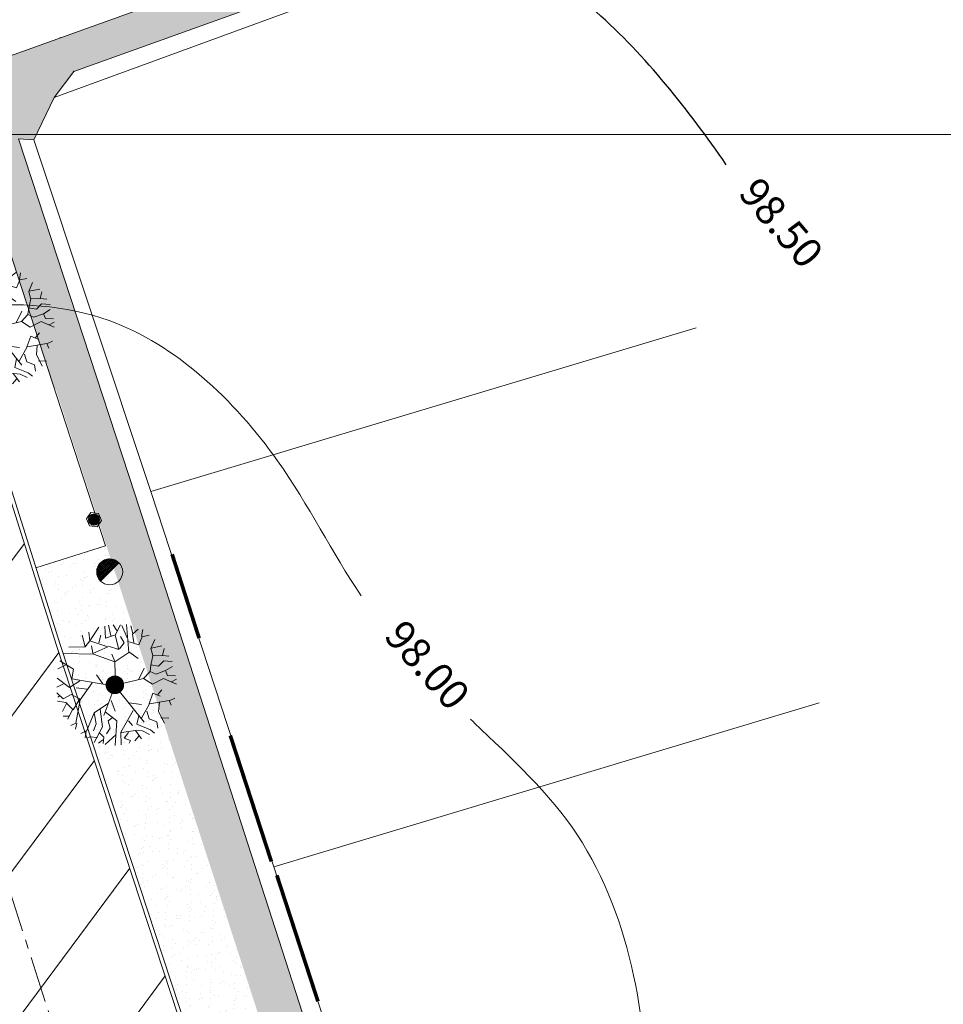
# Model space of a CAD drawing. Units: millimetres. Extents: x 1 to 3856, y 5 to 1855.
# Drawn here: x 249 to 274, y 901 to 927 of the extents above; entities that cross this region are included whole.
import ezdxf

# ---------------------------------------------------------------- set-up
doc = ezdxf.new("R2010")
doc.units = ezdxf.units.MM
doc.linetypes.add('CENTER', pattern=[2, 1.25, -0.25, 0.25, -0.25])
doc.layers.add('ACCESOS', color=250, linetype='Continuous')
doc.layers.add('TEXTOS', color=7, linetype='Continuous')
for name, color, linetype, lineweight in [('ACERAS', 7, 'Continuous', 15), ('ACHURADO ACERAS', 251, 'Continuous', 25), ('ACHURADO PAVIMENTOS', 252, 'Continuous', 18), ('ARBOLES', 64, 'Continuous', 18), ('C-TOPO-MINR', 8, 'Continuous', 5), ('CAMARAS', 252, 'Continuous', 13), ('CIERRO', 7, 'Continuous', 20), ('EJES', 7, 'Continuous', 18), ('GRIFO', 7, 'Continuous', 13), ('grilla', 8, 'Continuous', 15), ('SOLERAS Y SOLERILLAS', 7, 'Continuous', 15)]:
    doc.layers.add(name, color=color, linetype=linetype, lineweight=lineweight)
doc.styles.add('TEXTOS', font='arial.ttf', dxfattribs={"height": 0.4})
pattern_1 = [(117.5, (0, 0), (-0.484756375736317, 0.06922848453484064), [0, -0.38608, 0, -0.4318, 0, -0.41275]), (87.50000000000001, (0, 0), (-0.6278760176577012, 0.5671693868134158), [0, -0.20828, 0, -0.34798, 0, -0.13335]), (47.5, (-0.05425116366670239, -0.307673638196074), (0.1359390330269329, 0.779224983287691), [0, -0.127, 0, -0.4572, 0, -0.5969]), (37.49999999999999, (-0.05425116366670239, -0.307673638196074), (-0.08695233939983077, 0.7906675849893534), [0, -0.0635, 0, -0.29972, 0, -0.3429])]
pattern_2 = [(53.38420013294377, (-10506.17598160054, -9373.057375470189), (-2.006632574687889, 1.491115592501619), [])]

# ---------------------------------------------------------------- blocks, each defined once
blk = doc.blocks.new('shrub4')
for p, q in [((-0.0008433463703645, 0.0021122031648938), (-0.0003766631260892, 0.0026494930682112)), ((-0.0001610886325407, 0.0021349455946639), (-0.0001066027715338, 0.0026494930682112)), ((9.00201181862e-05, 0.0021974872765315), (5.44858610079e-05, 0.0026722354979813)), ((0.0003766631260914, 0.0023907979295769), (0.000251108750728, 0.0026494930682112)), ((0.0002700603545564, 0.0021974872765315), (0.0005756549662899999, 0.0026068510123923)), ((0.0007722778560101, 0.0020041766234861), (0.0006277718768182, 0.0025642089565735)), ((0.0007533262521817, 0.0013787598048097), (0.0008267637170169, 0.0025869513863436)), ((-0.001075503517263, 0.0018961500820783), (-0.0011299893782697, 0.0024135403593469)), ((-0.0008433463703645, 0.0021122031648938), (-0.0008243947665361, 0.0024988244709847)), ((-0.0004666832442742, 0.001981434193716), (-0.0003411288689109, 0.0022856141918904)), ((0.000251108750728, 0.0021974872765315), (-0.0001610886325407, 0.0021349455946639)), ((0.0003411288689131, 0.0015720704578551), (0.0002700603545564, 0.0021974872765315)), ((0.0010423382105654, 0.0021548452207126), (0.0010044350029085, 0.0024988244709847)), ((0.001023386606737, 0.0021349455946639), (0.0012934469612923, 0.0023055138179392)), ((0.001023386606737, 0.0017682239146218), (0.001023386606737, 0.0021349455946639)), ((0.0014000497328273, 0.001981434193716), (0.0014900698510124, 0.0022628717621204)), ((-0.0007722778560079, 0.0015294284020363), (-0.0020633558668205, 0.0017454814848518)), ((-0.001075503517263, 0.0018961500820783), (-0.0017767128589153, 0.001981434193716)), ((-0.0008433463703645, 0.0021122031648938), (-0.001075503517263, 0.0018961500820783)), ((-0.0001066027715338, 0.0017454814848518), (-0.0008433463703645, 0.0021122031648938)), ((-0.0007888605093578, 0.0015720704578551), (-0.0008078121131863, 0.0018961500820783)), ((-0.0007888605093578, 0.0015521708318064), (-0.0001066027715338, 0.0017454814848518)), ((-7.10685143555e-05, 0.0017682239146218), (0.0003411288689131, 0.0015720704578551)), ((0.0003766631260914, 0.0015948128876251), (0.0006111892234684, 0.0018108659704406)), ((0.0006111892234684, 0.0018108659704406), (0.0005022175014548, 0.0021122031648938)), ((0.0007912294598386, 0.0018535080262595), (0.0012200094964571, 0.001637454943444)), ((0.0012200094964571, 0.001637454943444), (0.0014190013366557, 0.0019615345676672)), ((0.0014190013366557, 0.0019615345676672), (0.0017222269979108, 0.001981434193716)), ((0.0017222269979108, 0.0014015022345798), (0.0019378014914593, 0.0017682239146218)), ((-0.0017222269979086, 0.0010120381247677), (-0.0022433961031907, 0.0014441442903986)), ((9.00201181862e-05, 0.0010575229843078), (-0.0007722778560079, 0.0015294284020363)), ((9.00201181862e-05, 0.0010774226103565), (1.89516038295e-05, 0.0014015022345798)), ((9.00201181862e-05, 0.0010575229843078), (0.0007533262521817, 0.0013787598048097)), ((0.0007533262521817, 0.0014015022345798), (0.0011134067249221, 0.0010575229843078)), ((0.0017601302055677, 0.0011001650401266), (0.0017222269979108, 0.0014015022345798)), ((0.0017411786017393, 0.0014214018606286), (0.0022078618460146, 0.0014441442903986)), ((0.0021723275888363, 0.0010347805545377), (0.0022789303603713, 0.0013162181229421)), ((-0.0020278216096422, 0.0012280912075831), (-0.002385533131904, 0.0011200646661754)), ((-0.001847781373272, 0.0006026743889068), (-0.0017222269979086, 0.0010120381247677)), ((-1.94813399753e-05, 6.05080416186e-05), (9.00201181862e-05, 0.0010575229843078)), ((0.0016156242263758, 0.0006908013042657), (0.0017601302055677, 0.0010774226103565)), ((0.0017601302055677, 0.0010774226103565), (0.0021723275888363, 0.0010347805545377)), ((0.0021723275888363, 0.0010347805545377), (0.0024423879433916, 0.0009693960689488)), ((-0.0022078618460124, 0.0004520057916802), (-0.0025489907149244, 0.0003468220539937)), ((-0.0020088700058137, 0.0002586951386348), (-0.0024755532500891, 0.0007334433600846)), ((-0.0015256041081885, 0.0004747482214502), (-0.0020088700058137, 0.0002586951386348)), ((-5.44858610056e-05, 2.27424297705e-05), (-0.001848108037992, 0.0006016623091577)), ((-0.0005567033624594, 0.0001933106530459), (-0.0007722778560079, 0.0006254168186768)), ((0.0009878523495587, 0.0001506685972271), (0.0013100296146422, 0.0006026743889068)), ((0.0012200094964571, 0.0001734110269971), (0.0015445557120192, 0.0004321061656314)), ((0.0015445557120192, 0.0004321061656314), (0.0016156242263758, 0.0006908013042657)), ((0.0015445557120192, 0.0004321061656314), (0.0017767128589176, 0.0002814375684048)), ((0.0016156242263758, 0.0007107009303145), (0.0019378014914593, 0.0006026743889068)), ((0.0019378014914593, 0.0006026743889068), (0.0021889102421861, 0.0007988278456734)), ((0.0021889102421861, 0.0007988278456734), (0.0025489907149266, 0.0007107009303145)), ((0.0022078618460146, 0.0003667216800425), (0.0025300391110981, 0.0004974906512203)), ((-0.0023499988747257, -0.0001933106530449), (-0.0025845249721027, 0.0001080265414082)), ((-0.0012744953574616, 6.53844855894e-05), (-0.0017222269979086, 0.0001933106530459)), ((-0.0010044350029063, 0.0003013371944536), (-0.0016322068797234, -0.0003439792502715)), ((-5.44858610056e-05, 2.27424297705e-05), (-0.0007186384253405, -0.0011622323162033)), ((-3.55342571772e-05, 5e-16), (0.0009653718655643, -0.0016922758975478)), ((-1.94813399753e-05, 6.05080416186e-05), (0.0012200094964571, 0.0001734110269971)), ((0.0012200094964571, 0.0001734110269971), (0.001561138365369, -0.000127926167456)), ((0.001561138365369, -0.000127926167456), (0.0020633558668228, 4.26420558193e-05)), ((0.0017767128589176, 0.0002814375684048), (0.0022078618460146, 0.0003667216800425)), ((0.0020633558668228, 4.26420558193e-05), (0.0025845249721049, -0.0002785947646826)), ((0.0022078618460146, 0.0003667216800425), (0.0022623477070214, 0.0001506685972271)), ((0.0022623477070214, 0.0001506685972271), (0.0026034765759334, 8.81269153594e-05)), ((-0.0022599787565406, -0.0003667216800415), (-0.0026011076254526, -0.0002586951386338)), ((-0.0024755532500891, -4.26420558183e-05), (-0.0025655733682742, -8.52841116372e-05)), ((-0.0022078618460124, -0.0003866213060904), (-0.0024589705967392, -0.0007306005563623)), ((-0.0019733357486354, -6.25416818671e-05), (-0.0023499988747257, -0.0001933106530449)), ((-0.0019922873524639, -0.0007306005563623), (-0.0022599787565406, -0.0003667216800415)), ((-0.0016511584835519, -0.0003212368205015), (-0.0019922873524639, -0.0007306005563623)), ((-0.0016322068797234, -0.0003013371944527), (-0.0019733357486354, -6.25416818671e-05)), ((-0.0016322068797234, -0.0003439792502715), (-0.0019567530952855, -0.0013133753192198)), ((0.0023879020823848, -0.0001506685972261), (0.0026200592292832, -6.25416818671e-05)), ((-0.0020088700058137, -0.0007107009303135), (-0.002278930360369, -0.0010973222364044)), ((-0.000431148987096, -0.0006680588744947), (-0.0011134067249199, -0.0009892956949966)), ((-0.0003055946117325, -0.0005600323330869), (-0.000196622889719, -0.0010546801805856)), ((0.0004311489870982, -0.0007760854159024), (0.0009689007457302, -0.000926754013129)), ((0.0012934469612923, -0.0009466536391778), (0.0015256041081907, -0.0005173902772681)), ((0.0015256041081907, -0.0005173902772681), (0.0018122471160959, -0.0006879585005435)), ((0.0017222269979108, -0.0006026743889058), (0.0019188498876309, -0.0004292633619092)), ((-0.0022078618460124, -0.0009693960689479), (-0.0024589705967392, -0.000926754013129)), ((-0.0011134067249199, -0.0009892956949966), (-0.0015421867615384, -0.0016999966253107)), ((-0.0011134067249199, -0.0009892956949966), (-0.0010944551210914, -0.0014640439164464)), ((-0.0008243947665361, -0.0008613695275401), (-0.0008433463703645, -0.0016374549434431)), ((-0.000627771876816, -0.0010120381247667), (-0.000196622889719, -0.0014640439164464)), ((0.0005756549662899999, -0.0011399642922232), (-9.0020118184e-05, -0.001981434193715)), ((0.0008788806275452, -0.0015066859722653), (0.0013100296146422, -0.0009466536391778)), ((0.0011489409821004, -0.0012479908336309), (0.0012034268431071, -0.0015919700839029)), ((0.0013100296146422, -0.0009466536391778), (0.0021723275888363, -0.000926754013129)), ((0.0017411786017393, -0.0009466536391778), (0.0016511584835541, -0.0013361177489899)), ((0.0021723275888363, -0.0009466536391778), (0.0024234363395632, -0.0008613695275401)), ((0.0021723275888363, -0.000926754013129), (0.002226813449843, -0.0011399642922232)), ((-0.0019567530952855, -0.0013133753192198), (-0.0021889102421839, -0.0013787598048087)), ((-0.0019188498876286, -0.0013133753192198), (-0.0020088700058137, -0.0015720704578542)), ((-0.0015421867615384, -0.0016999966253107), (-0.0018122471160936, -0.0017881235406696)), ((-0.0008433463703645, -0.0016374549434431), (-0.0012910780108115, -0.0022600289583981)), ((-0.0010944551210914, -0.0014640439164464), (-0.0012555437536332, -0.0017454814848508)), ((-0.0003766631260892, -0.0013133753192198), (-0.0005567033624594, -0.0014214018606276)), ((-0.0005567033624594, -0.0014214018606276), (-0.0005211691052809999, -0.0017454814848508)), ((-0.000196622889719, -0.0014640439164464), (-0.0004121973832675, -0.0025187240970324)), ((0.0003055946117347, -0.0015493280280841), (0.0004501005909266, -0.0017653811108996)), ((0.0007722778560101, -0.0013986594308575), (0.0006467234806467, -0.0017454814848508)), ((0.0012034268431071, -0.0015919700839029), (0.0015090214548408, -0.0017653811108996)), ((0.0016511584835541, -0.0013361177489899), (0.0018311987199243, -0.0018734076523073)), ((0.0017056443445609, -0.001614712513673), (0.0020467732134729, -0.0016800969992619)), ((-0.0015611383653668, -0.0017227390550807), (-0.0016511584835519, -0.0020013338197638)), ((-0.0014521666433532, -0.001981434193715), (-0.0015611383653668, -0.0020240762495339)), ((-0.0011299893782697, -0.0020667183053527), (-0.0014521666433532, -0.001981434193715)), ((-0.0010044350029063, -0.0018734076523073), (-0.0008433463703645, -0.0020894607351228)), ((-0.0008433463703645, -0.0020894607351228), (-0.0009144148847212, -0.0023481558737571)), ((-0.0003055946117325, -0.0020468186793039), (-0.0008433463703645, -0.0024106975556247)), ((-0.0005211691052809999, -0.0017454814848508), (-0.0007177919950012, -0.001958691763945)), ((-9.0020118184e-05, -0.001981434193715), (-0.0001610886325407, -0.0025187240970324)), ((-7.10685143555e-05, -0.0020013338197638), (0.0005377517586332, -0.0020013338197638)), ((0.0002345260973781, -0.0020468186793039), (1.89516038295e-05, -0.0022600289583981)), ((0.0005377517586332, -0.0020013338197638), (0.0007533262521817, -0.0023907979295759)), ((0.0005567033624616, -0.0020013338197638), (0.0008433463703668, -0.0020667183053527)), ((0.0006467234806467, -0.0017454814848508), (0.0011844752392787, -0.0020667183053527)), ((0.0008433463703668, -0.0020667183053527), (0.0011134067249221, -0.0022600289583981)), ((0.0011844752392787, -0.0020667183053527), (0.0013455638718205, -0.0022401293323494)), ((0.0015090214548408, -0.0017653811108996), (0.0015090214548408, -0.0020468186793039)), ((-0.0009144148847212, -0.0021974872765305), (-0.0011134067249199, -0.0023055138179382)), ((1.89516038295e-05, -0.0022600289583981), (0.0002700603545564, -0.0023907979295759)), ((0.0002700603545564, -0.0023907979295759), (0.0001989918401998, -0.0024988244709837)), ((0.0006467234806467, -0.0022600289583981), (0.0004501005909266, -0.0024334399853947))]:
    blk.add_line(p, q)
blk = doc.blocks.new('grif')
at = {"layer": 'GRIFO'}
h = blk.add_hatch(dxfattribs=at)
h.set_pattern_fill('ANSI31', color=256, scale=0.2, angle=173.3390643828872, style=0)
h.set_pattern_definition([(218.3390643828873, (10998.96831884404, 9521.287896581003), (0.01550784874697566, -0.01960884053790346), [])])
edge = h.paths.add_edge_path()
edge.add_arc((10987.43525031648, 9509.62552527822), 0.15, 0, 360)
for points in [[(10987.51759303917, 9509.43468587972), (10987.64169344497, 9509.601416468635), (10987.55935072228, 9509.792255867136), (10987.35290759379, 9509.81636467672), (10987.22880718799, 9509.649634087806), (10987.31114991068, 9509.458794689304)], [(10987.44439950789, 9509.60432090061), (10987.45818844187, 9509.622846521599), (10987.44903925046, 9509.644050899211), (10987.42610112507, 9509.646729655831), (10987.41231219109, 9509.62820403484), (10987.4214613825, 9509.60699965723)]]:
    blk.add_lwpolyline(points, close=True, dxfattribs=at)
blk.add_circle((10987.43525031648, 9509.62552527822), 0.15, dxfattribs=at)

msp = doc.modelspace()

# ---------------------------------------------------------------- hatches: boundary and pattern name
at = {"layer": 'ACHURADO ACERAS'}
h = msp.add_hatch(dxfattribs=at)
h.set_pattern_fill('AR-SAND', color=256, scale=0.01, angle=80)
h.set_pattern_definition(pattern_1)
edge = h.paths.add_edge_path()
edge.add_line((204.7757166066167, 939.7069670062301), (203.561298986544, 939.5282894414704))
edge.add_arc((1202.990785376118, 1270.211814714587), 1052.71595986381, 198.3079487332081, 199.3542369448987)
edge.add_arc((2496.48494955712, 1682.263937791551), 2409.999414928037, 198.4054185162564, 198.6404898016984)
edge.add_line((212.9074255997857, 911.9582374164529), (214.1060583139533, 912.1345925441019))
edge.add_line((214.1060583139533, 912.1345925441019), (210.7672683252422, 921.9506828676076))
edge.add_line((210.7672683252422, 921.9506828676076), (208.0872683252419, 929.4776828676077))
edge.add_line((208.0872683252419, 929.4776828676077), (204.7757166066167, 939.7069670062301))
edge = h.paths.add_edge_path()
edge.add_line((273.3112045792132, 934.1831278102472), (272.9954851102684, 935.1132754462888))
edge.add_line((272.9954851102684, 935.1132754462888), (245.3918238780661, 925.1961020864383))
edge.add_arc((249.7968585496474, 925.4978682863439), 4.415358795980064, 183.9189155433317, 201.6248927698004)
edge.add_line((245.6922683252469, 923.8706828675931), (245.787624008517, 923.900804183435))
edge.add_line((245.787624008517, 923.900804183435), (247.7945428198491, 923.7455355588318))
edge.add_line((247.7945428198491, 923.7455355588318), (249.8693281645938, 917.395221049981))
edge.add_line((249.8693281645938, 917.395221049981), (251.0479888548998, 917.5698679200796))
edge.add_line((251.0479888548998, 917.5698679200796), (248.8922683252422, 924.1396828676079))
edge.add_line((248.8922683252422, 924.1396828676079), (249.3122683252423, 924.1116828676095))
edge.add_line((249.3122683252423, 924.1116828676095), (249.8522683252413, 925.2466828676079))
edge.add_line((249.8522683252413, 925.2466828676079), (250.382268325242, 925.9536828676082))
edge.add_line((250.382268325242, 925.9536828676082), (273.3112045792132, 934.1831278102472))
edge = h.paths.add_edge_path()
edge.add_line((268.5410457650742, 948.2365910297103), (267.9187185196661, 950.0700421567217))
edge.add_line((267.9187185196661, 950.0700421567217), (242.4476440335748, 940.9752374085165))
edge.add_line((242.4476440335748, 940.9752374085165), (241.1165301279652, 945.053799886462))
edge.add_line((241.1165301279652, 945.053799886462), (239.862199275778, 944.869249877991))
edge.add_line((239.862199275778, 944.869249877991), (241.2134133490126, 940.5539580910408))
edge.add_line((241.2134133490126, 940.5539580910408), (240.5365285916305, 940.3229173689397))
edge.add_arc((244.3638318358499, 941.4654110418396), 3.9941885178123, 196.6209643675404, 257.5951628759851)
edge.add_line((243.5058091226419, 937.5644702656373), (243.0222683252414, 939.0856828676078))
edge.add_line((243.0222683252414, 939.0856828676078), (245.7222683252421, 940.1116828676095))
edge.add_line((245.7222683252421, 940.1116828676095), (268.5410457650742, 948.2365910297103))
h = msp.add_hatch(dxfattribs=at)
h.set_pattern_fill('AR-SAND', color=256, scale=0.01, angle=80)
h.set_pattern_definition(pattern_1)
edge = h.paths.add_edge_path()
edge.add_line((260.9922683251971, 884.1076828677997), (258.6722683252428, 894.0066828676081))
edge.add_line((258.6722683252428, 894.0066828676081), (252.0422683252418, 914.5396828676076))
edge.add_line((252.0422683252418, 914.5396828676076), (251.0479888548998, 917.5698679200796))
edge.add_line((251.0479888548998, 917.5698679200796), (249.8741276859037, 917.4655637202395))
edge.add_line((249.8741276859037, 917.4655637202395), (257.5822683252427, 893.666682867608))
edge.add_line((257.5822683252427, 893.666682867608), (259.8822683252311, 884.1346828676578))
edge.add_arc((251.459348498558, 882.2406722911237), 8.633241249414073, -43.09782244525178, 12.67296090674239, ccw=False)
edge.add_arc((266.9713438546514, 866.0877472313496), 13.78186468476991, 131.9230507932357, 163.4233498247149)
edge.add_arc((262.2770828909561, 868.8263840909913), 8.598024718433473, 172.0223069884257, 195.0268102791745)
edge.add_line((253.9730709641517, 866.5971656229449), (253.0665530314345, 865.9990054452119))
edge.add_line((253.0665530314345, 865.9990054452119), (254.8321069346421, 861.0034515897296))
edge.add_line((254.8321069346421, 861.0034515897296), (257.7762840592823, 861.4366290981525))
edge.add_line((257.7762840592823, 861.4366290981525), (255.9049868197562, 867.1421269939947))
edge.add_line((255.9049868197562, 867.1421269939947), (255.1984660341277, 866.9584724782526))
edge.add_arc((261.0302661451842, 868.7793242015578), 6.109451164677734, 171.866564911575, 197.339829525112, ccw=False)
edge.add_arc((266.4478163403255, 867.4269304338668), 11.67787577595502, 130.4381056159707, 169.0574300980299, ccw=False)
edge.add_arc((252.5693484985222, 882.213672291271), 8.633241249413777, 316.9021775547653, 372.6729609067044)
h = msp.add_hatch(dxfattribs=at)
h.set_pattern_fill('AR-SAND', color=256, scale=0.01, angle=80)
h.set_pattern_definition(pattern_1)
h.paths.add_polyline_path([(251.5580661024233, 912.1815799271317, -0.6128893811845118), (251.0022683252409, 912.4646828676086, -0.4140501738074835), (251.3520730687633, 912.8146828131448), (251.2375851155775, 913.1665522540079), (249.3646405565651, 912.576967636176), (250.0174503133858, 910.5103540537693), (253.6568607682657, 899.4353371705074), (255.5256634217913, 899.9874912785981)])
at = {"layer": 'ACHURADO PAVIMENTOS'}
h = msp.add_hatch(dxfattribs=at)
h.set_pattern_fill('ANSI31', color=256, scale=20, angle=8.384200132943773, style=0)
h.set_pattern_definition(pattern_2)
edge = h.paths.add_edge_path()
edge.add_line((230.2112562154089, 925.6065399446925), (226.9724709702314, 931.0119260847805))
edge.add_line((226.9724709702314, 931.0119260847805), (219.5782683251964, 928.7136828675939))
edge.add_arc((219.156100562479, 930.268913043672), 1.61151063305887, 199.7376775641475, 285.18699900997757, ccw=False)
edge.add_line((217.6392683252416, 929.7246828676089), (213.8612683252413, 937.3526828676077))
edge.add_arc((590.2366995350967, 1070.753332921879), 399.3171654879197, 199.2953939807968, 199.5161114454191, ccw=False)
edge.add_line((213.3501700775614, 938.8035600279436), (207.3363412061699, 937.3165712126265))
edge.add_line((207.3363412061699, 937.3165712126265), (207.9282683252422, 935.5716828676086))
edge.add_line((207.9282683252422, 935.5716828676086), (214.0492683252414, 917.4326828676094))
edge.add_line((214.0492683252414, 917.4326828676094), (214.6499409147655, 915.6679390593836))
edge.add_line((214.6499409147655, 915.6679390593836), (224.1137822017154, 918.0079833879736))
edge.add_arc((249.4173437339468, 911.6286283086047), 26.09533286708744, 163.8464344870072, 165.8498725321683, ccw=False)
edge.add_arc((234.0816999477884, 916.317036812341), 10.06355817449787, 112.61890544807781, 165.1943890579707, ccw=False)
edge = h.paths.add_edge_path()
edge.add_line((271.5005612199184, 939.517501537599), (269.334974203417, 945.8975820906253))
edge.add_line((269.334974203417, 945.8975820906253), (265.3822683252783, 944.4786828676206))
edge.add_line((265.3822683252783, 944.4786828676206), (245.3317240242068, 937.4872848392442))
edge.add_arc((244.3638176546701, 941.4654008771486), 4.09417268214499, 225.2685034876133, 283.6747953181372, ccw=False)
edge.add_arc((244.1478205552939, 941.2962725800317), 3.822161160469579, 195.1653381353536, 225.7844365512552, ccw=False)
edge.add_line((240.4587664140872, 940.296374845333), (238.8870296788882, 945.1178442248383))
edge.add_line((238.8870296788882, 945.1178442248383), (231.9126952831502, 943.3933592980939))
edge.add_line((231.9126952831502, 943.3933592980939), (234.1722683252447, 936.3886828676077))
edge.add_arc((230.7818221694251, 935.6227092583995), 3.475894231059013, -53.02887409222791, 12.730610281897214, ccw=False)
edge.add_line((232.8722683252381, 932.8456828676062), (226.9724709702314, 931.0119260847805))
edge.add_line((226.9724709702314, 931.0119260847805), (230.2112562154089, 925.6065399446925))
edge.add_arc((234.0816999477865, 916.3170368123374), 10.0635581745003, 80.36568006527398, 112.61890544806019, ccw=False)
edge.add_arc((235.4493402573116, 923.6634339297652), 2.594611606089434, 16.09368223919239, 82.99140370516398, ccw=False)
edge.add_line((237.9422683252396, 924.3826828676083), (238.8468410021214, 921.6509027526754))
edge.add_line((238.8468410021214, 921.6509027526754), (245.8467282253805, 923.3817059118701))
edge.add_line((245.8467282253805, 923.3817059118701), (245.6922683252433, 923.8706828676077))
edge.add_arc((249.7968585496419, 925.4978682863511), 4.415358795976853, 120.1036055407397, 201.6248927697213, ccw=False)
edge.add_line((247.5822683252427, 929.3176828676114), (253.0322683252416, 932.925682867608))
edge.add_line((253.0322683252416, 932.925682867608), (271.5005612199184, 939.517501537599))
h = msp.add_hatch(dxfattribs=at)
h.set_pattern_fill('ANSI31', color=256, scale=20, angle=8.384200132943773, style=0)
h.set_pattern_definition(pattern_2)
h.paths.add_polyline_path([(249.9222683252428, 910.4796828676081), (245.8467282253805, 923.3817059118701), (238.8468410021214, 921.6509027526754), (244.1022683252413, 905.7796828676073), (249.0222683252414, 890.5246828676081, -0.008765469051007743), (249.1870030030659, 890.0009514088961), (255.9267830852623, 891.6674400659958), (255.052268325242, 894.8686828676091)])
h.paths.add_polyline_path([(223.3622683252415, 910.1796828676088, -0.07577452032229126), (224.1137822017154, 918.0079833879736), (214.6499409147655, 915.6679390593836), (223.9922683252425, 888.220682867608), (225.4114002840779, 884.122158367627), (231.7087921444509, 885.6792614150017, -0.004060255600726379), (231.632268325242, 885.9306828676072), (228.4122683252426, 894.8286828676082)])
at = {"layer": 'CAMARAS'}
h = msp.add_hatch(dxfattribs=at)
h.set_pattern_fill('ANSI37', color=256, scale=0.3, angle=-0.2279983610957108, style=0)
h.set_pattern_definition([(44.77200163890429, (241.0408923119758, 899.5690869732753), (-0.02641077691747562, 0.02662181178310998), []), (134.7720016389042, (241.0408923119758, 899.5690869732753), (-0.02662181178310998, -0.02641077691747562), [])])
edge = h.paths.add_edge_path()
edge.add_line((251.103798081931, 912.2181822830462), (251.6007385685498, 912.7111834521729))
edge.add_arc((251.3522683252413, 912.4646828676086), 0.3499999999999993, 44.77200163890427, 224.7720016389043)

# ---------------------------------------------------------------- linework, layer by layer
at = {"layer": 'ACCESOS', "const_width": 0.09999999999999998}
for points in [[(253.7625589289037, 910.6774025874583), (253.034158585644, 912.9375758533006)], [(255.7095756888466, 904.6581007140267), (254.6023917809434, 908.0539518006844)], [(256.9645402091719, 900.8889828873725), (255.8573563012687, 904.2848339740303)]]:
    msp.add_lwpolyline(points, dxfattribs=at)
at = {"layer": 'ACERAS'}
for points in [[(272.9954851102648, 935.1132754462906), (245.3918238780661, 925.1961020864383)], [(273.3112045792132, 934.1831278102472), (250.382268325242, 925.9536828676082)], [(250.382268325242, 925.9536828676082), (249.8522683252413, 925.2466828676079)], [(249.3122683252423, 924.1116828676095), (248.8922683252422, 924.1396828676079), (252.0422683252418, 914.5396828676076), (258.6722683252428, 894.0066828676081), (260.9922683252425, 884.1076828676087)], [(247.7945361302191, 923.7484841309524), (251.2375851155775, 913.1665522540079)], [(251.2375851155775, 913.1665522540079), (249.3646405565651, 912.576967636176)]]:
    msp.add_lwpolyline(points, dxfattribs=at)
for p in [(250.0222683252414, 926.8596828676073), (250.382268325242, 925.9536828676082)]:
    msp.add_point(p, dxfattribs=at)
at = {"layer": 'ARBOLES', "const_width": 0.2499999999999999}
msp.add_lwpolyline([(251.36805562687, 909.4006498175459, 1), (251.6153837716574, 909.4371023729364, 1)], format="xyb", close=True, dxfattribs=at)
at = {"layer": 'C-TOPO-MINR', "linetype": 'Continuous', "lineweight": -3}
for points, knots in [([(267.9675949682369, 923.4358793537194), (266.9421146777004, 924.923795279341), (264.2904107539398, 928.2957343198123), (259.1384788669329, 930.9953980795945), (255.2818467446577, 935.3171959686006), (251.5707764152048, 937.3296696993966), (247.8254769130563, 938.6650479128675), (244.6374986690007, 938.8476055474748), (241.4652123428514, 937.011025173495), (236.7362676502344, 939.6935554069842), (240.6150482911198, 947.0552809762048), (233.4587569016949, 946.0984403316506), (227.8909355247015, 947.4512626153373), (226.1032179428021, 953.4484588780851), (220.7318746582514, 956.948236277136), (221.1110729714728, 962.853521222818), (214.900060684362, 963.3484299549909), (211.6757319653207, 967.8360771611351), (205.5269110806057, 970.0582815634953), (201.5445618408085, 972.0822924332933), (196.4900359632684, 972.7522301929712), (195.1199813216808, 968.7483002308072), (197.890951824309, 963.1543811156116), (190.6138735823497, 969.8743926892457), (188.0149660994848, 974.3965055893059), (184.0603779432804, 976.6428592501416), (181.8974539299124, 977.8996738488204)], [30.04112014399204, 30.04112014399204, 30.04112014399204, 30.04112014399204, 35.44427957795207, 42.66061980286602, 47.12395912530488, 52.66401347865278, 55.058355527068, 59.09698619140205, 61.73202612885479, 65.5837686584394, 71.38270948062683, 77.27519414374638, 80.1529339705716, 88.78073197862668, 92.88721126131988, 98.88119904322386, 101.5162382213282, 109.4953503748273, 114.2368143044099, 120.7058009997633, 123.4823647733553, 127.7913337195497, 130.6662592576864, 137.1283638205246, 143.0386597647575, 150.1867046755806, 150.1867046755806, 150.1867046755806, 150.1867046755806]), ([(198.8254891184752, 923.0448358152498), (200.0842793558859, 922.3428607040169), (203.2053981867648, 920.602342170132), (208.2578083334611, 921.2178623530199), (213.8638019757855, 920.5295492759833), (215.0965708827152, 916.9430278867294), (216.8615840420134, 914.5073686361411), (219.8631991178754, 912.8692816366874), (223.6890866846079, 912.9775538872873), (227.7306040173698, 911.6379398735153), (229.6359913903307, 908.1558214645302), (231.0681708452012, 905.0804963669889), (232.3957033829447, 902.1615912745128), (234.5573088927231, 899.4736673398602), (238.0703652361608, 898.3623170335486), (239.5943836302431, 895.2588951066682), (241.6388474999694, 891.8865116382021), (241.5566431930147, 887.9316437545422), (242.8387168252502, 883.1469926485061), (247.7350810119733, 882.5921217000978), (252.6355192181054, 882.6609799604194), (256.2501769737628, 884.9485911411793), (260.3805802942406, 887.0315390993801), (263.263383078438, 883.6575775965994), (263.8142549006534, 880.079558675423), (264.2347266297747, 876.5144148057043), (264.9007441592057, 873.0578570856669), (266.9289370904098, 871.0297230635024), (268.2367989862269, 869.9550458411177), (268.6941604029362, 869.5666129413294)], [0, 0, 0, 0, 4.214192610757157, 10.44891795591018, 15.25148457358247, 19.1914444681934, 20.78684127704325, 24.29099778080699, 28.80663168487249, 32.24517610311241, 36.36230246297379, 40.07235659140687, 42.56908752801402, 45.96122926235729, 50.12317354842934, 52.77823186329234, 55.98831973735348, 61.80875702851579, 64.53423726159735, 69.73413674678474, 74.2158513661092, 79.35605217160764, 82.68944281032287, 86.41464857543654, 90.20557923130477, 93.74655477502006, 97.2298198179681, 100.3968377668688, 102.1568847031284, 102.1568847031284, 102.1568847031284, 102.1568847031284])]:
    msp.add_open_spline(points, degree=3, knots=knots, dxfattribs=at)
at = {"layer": 'C-TOPO-MINR'}
for points, knots in [([(188.4839937116431, 953.0690287172001), (189.251708099162, 953.014684306152), (192.4034216793389, 952.6474289388934), (197.1865735346473, 950.1432797829875), (203.7437146478514, 948.2992994592423), (207.6674280998232, 943.4129788588561), (212.7464774511682, 942.219600212029), (218.14757191629, 941.0381497993549), (219.403837732003, 935.7528290923765), (223.7681619264622, 931.8561368947139), (228.4498005837031, 931.5426121489018), (232.6012010958693, 929.5683917088791), (233.3779651892546, 925.8021011670535), (233.9687246982703, 922.117854862845), (237.7432548298693, 918.1065904458155), (244.0884384387846, 918.9764295989371), (251.0114435935429, 920.560624597616), (255.8594406696266, 916.0335640383273), (257.3433919323816, 912.9870170130635), (258.1260930004009, 911.8191407771537)], [14.0935364922556, 14.0935364922556, 14.0935364922556, 14.0935364922556, 16.4003461476938, 23.6669626435794, 29.99634294296891, 36.45844750580831, 41.2471359940273, 45.55979272420096, 51.78885564933252, 55.53933886026089, 62.40508154121699, 65.69509177851087, 68.08725833232776, 73.35233912390858, 76.91999324605207, 83.2353944644088, 91.06430587340843, 96.9758188084865, 101.2455127441726, 101.2455127441726, 101.2455127441726, 101.2455127441726]), ([(261.0777235793903, 908.4930748627812), (261.1112681551695, 908.4610186458449), (262.1461296556463, 907.4737369949944), (264.2168301993297, 905.5801716471233), (265.6322032980388, 901.6779176582968), (265.9264240252523, 897.994057130938), (266.3917485221809, 894.3256164293762), (268.0755198816896, 892.74281604315), (269.083247233435, 892.1185014916664)], [105.7032616216302, 105.7032616216302, 105.7032616216302, 105.7032616216302, 105.8409540642556, 109.9474290264138, 114.0213204858352, 117.8367839589092, 121.2007841707767, 124.6108108104201, 124.6108108104201, 124.6108108104201, 124.6108108104201])]:
    msp.add_open_spline(points, degree=3, knots=knots, dxfattribs=at)
at = {"layer": 'CAMARAS'}
msp.add_lwpolyline([(251.103798081931, 912.2181822830462), (251.6007385685498, 912.7111834521729)], dxfattribs=at)
msp.add_circle((251.3522683252413, 912.4646828676086), 0.35, dxfattribs=at)
at = {"layer": 'CIERRO'}
for points in [[(266.0822683252427, 873.4866828676095), (262.5222683252414, 883.6466828676093), (259.2022683252417, 894.0626828676086), (252.4622683252419, 914.6286828676075), (249.3122683252423, 924.1116828676095), (249.8522683252413, 925.2466828676079), (273.4162059474929, 933.8737811145493)], [(252.4622683252419, 914.6286828676075), (267.1575606275583, 919.0455274783144)], [(255.776074778254, 904.5171482218157), (270.4713670805704, 908.9339928325226)]]:
    msp.add_lwpolyline(points, dxfattribs=at)
at = {"layer": 'EJES', "linetype": 'CENTER'}
msp.add_lwpolyline([(494.2364280465754, 132.4336457991212), (436.4325756456547, 307.6539024162776), (390.2365877634857, 448.3330821387863), (348.1006142331589, 574.0154043825642), (289.9702760791097, 747.7530772641167), (247.4739057993411, 870.9970264293243), (254.3892491797142, 883.3872725472102), (253.2671370281132, 889.4525239319992), (222.6537322770073, 985.2665222976084), (219.8520729055363, 1002.990580866357), (153.7536528183246, 1023.447078102434)], dxfattribs=at)
at = {"layer": 'grilla', "ltscale": 0.1}
msp.add_lwpolyline([(10.40812658965842, 924.2486828676083), (657.2617007660938, 924.2486828676083)], dxfattribs=at)
at = {"layer": 'SOLERAS Y SOLERILLAS'}
for points in [[(257.4122683252426, 886.2296828676081), (255.052268325242, 894.8686828676091), (249.9222683252428, 910.4796828676081), (245.6922683252415, 923.8706828676077)], [(257.5087336184497, 886.2560352338496), (255.1480638028406, 894.8974871563278), (250.0174503133858, 910.5103540537693), (245.787624008517, 923.900804183435)]]:
    msp.add_lwpolyline(points, dxfattribs=at)

# ---------------------------------------------------------------- block references
at = {"layer": 'ARBOLES', "xscale": 624.0553576779276, "yscale": 624.0553576779276, "zscale": 624.0553576779276, "rotation": 8.38420013294379}
for p in [(248.235223769092, 918.9957850471656), (251.5294416653578, 909.3749023678756)]:
    msp.add_blockref('shrub4', p, dxfattribs=at)
at = {"layer": 'GRIFO'}
msp.add_blockref('grif', (-10736.50581772047, -8595.75206502498), dxfattribs=at)

# ---------------------------------------------------------------- texts
at = {"layer": 'TEXTOS', "style": 'TEXTOS'}
for s, rotation, p in [('98.50', 310.5468101675975, (268.2614757670635, 922.6499381858084)), ('98.00', 311.6324460918395, (258.7094801535659, 910.7068876465019))]:
    msp.add_text(s, height=0.7999999999999998, rotation=rotation, dxfattribs=at).set_placement(p)

doc.saveas('drawing.dxf')
